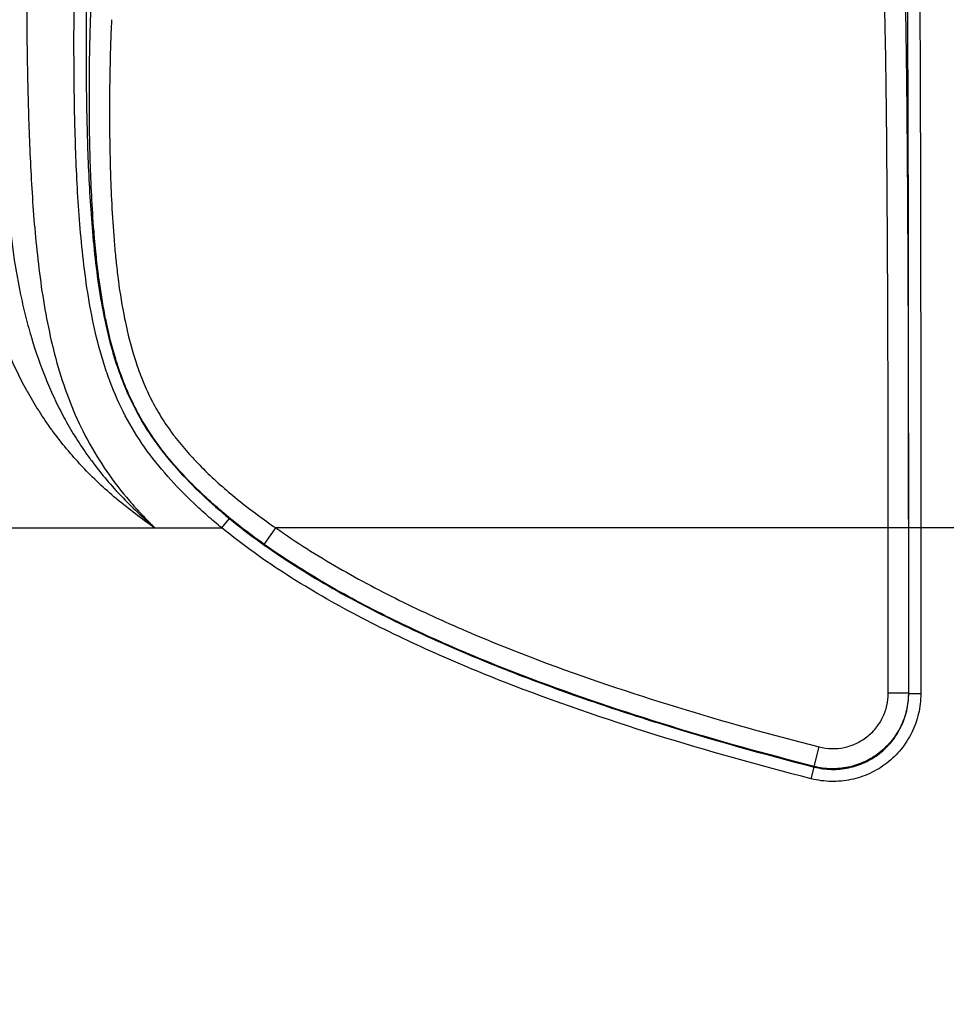
# Model space of a CAD drawing. Units: millimetres. Extents: x 43 to 6190, y 24 to 1991.
# Drawn here: x 1852 to 1910, y 1271 to 1333 of the extents above; entities that cross this region are included whole.
import ezdxf

# ---------------------------------------------------------------- set-up
doc = ezdxf.new("R2010")
doc.units = ezdxf.units.MM
doc.header["$LTSCALE"] = 3
doc.layers.get('Defpoints').update_dxf_attribs({"lineweight": 25})
for name, color, linetype, lineweight in [('Dimension (ISO)', 7, 'Continuous', 18), ('Dimension (ISO) @ 1', 7, 'Continuous', 18), ('Visible (ISO)', 7, 'Continuous', 35), ('Visible Narrow (ISO)', 7, 'Continuous', 25)]:
    doc.layers.add(name, color=color, linetype=linetype, lineweight=lineweight)
doc.styles.add('Note Text (TK)', font='txt')
doc.dimstyles.new('Default - Method 1b (TK)', dxfattribs={"dimscale": 3, "dimtxt": 2.5, "dimasz": 2.5, "dimexe": 1, "dimexo": 1.5, "dimgap": 1, "dimtad": 1, "dimtoh": 1, "dimrnd": 1e-08, "dimdsep": 46, "dimtxsty": 'Note Text (TK)', "dimcen": 0.09, "dimdle": 5, "dimclrd": 100, "dimclre": 100, "dimclrt": 7, "dimadec": 1, "dimazin": 1, "dimtfac": 1, "dimtmove": 0, "dimatfit": 3, "dimfxl": 1, "dimtolj": 1, "dimlwd": -1, "dimlwe": -1, "dimarcsym": 0})

# ---------------------------------------------------------------- blocks, each defined once
blk = doc.blocks.new('*D21')
at = {"layer": 'Defpoints', "color": 0}
for p in [(2273.349, 1497.179), (1770.109, 1315.179), (2273.349, 1315.179)]:
    blk.add_point(p, dxfattribs=at)
at = {"layer": 'Dimension (ISO)', "color": 100}
for p, q in [((1770.109, 1325.679), (1770.109, 1504.179)), ((2273.349, 1325.679), (2273.349, 1504.179)), ((1787.609, 1497.179), (2255.849, 1497.179))]:
    blk.add_line(p, q, dxfattribs=at)
for points in [[(1787.609, 1500.096), (1787.609, 1494.263), (1770.109, 1497.179)], [(2255.849, 1500.096), (2255.849, 1494.263), (2273.349, 1497.179)]]:
    blk.add_solid(points, dxfattribs=at)
at = {"layer": 'Dimension (ISO)', "color": 7, "insert": (2003.931, 1512.929), "char_height": 17.5, "attachment_point": 4, "style": 'Note Text (TK)'}
blk.add_mtext('\\A1;503', dxfattribs=at)
blk = doc.blocks.new('*D22')
at = {"layer": 'Defpoints', "color": 0}
for p in [(1907.851, 1373.318), (1662.007, 965.604), (1795.007, 965.604)]:
    blk.add_point(p, dxfattribs=at)
at = {"layer": 'Dimension (ISO)', "color": 100}
for p, q in [((1897.351, 1373.318), (1655.007, 1373.318)), ((1662.007, 1355.818), (1662.007, 983.104)), ((1784.507, 965.604), (1655.007, 965.604))]:
    blk.add_line(p, q, dxfattribs=at)
for points in [[(1659.09, 1355.818), (1664.923, 1355.818), (1662.007, 1373.318)], [(1659.09, 983.104), (1664.923, 983.104), (1662.007, 965.604)]]:
    blk.add_solid(points, dxfattribs=at)
at = {"layer": 'Dimension (ISO)', "color": 7, "insert": (1646.257, 1151.415), "char_height": 17.5, "attachment_point": 4, "rotation": 90, "style": 'Note Text (TK)'}
blk.add_mtext('\\A1;408', dxfattribs=at)

msp = doc.modelspace()

# ---------------------------------------------------------------- linework, layer by layer
at = {"layer": 'Visible (ISO)'}
msp.add_line((1856.349, 1318.942), (1856.349, 1318.942), dxfattribs=at)
at = {"layer": 'Visible Narrow (ISO)'}
for p, q in [((1852.201, 1329.185), (1852.201, 1329.185)), ((1855.892, 1329.114), (1855.892, 1329.114)), ((1855.892, 1329.076), (1855.892, 1329.076)), ((1908.433, 1325.598), (1908.433, 1325.598)), ((1864.432, 1301.005), (1864.915, 1301.595)), ((1812.488, 1301.005), (1860.203, 1301.005)), ((1860.203, 1301.005), (1864.432, 1301.005)), ((1867.108, 1299.969), (1867.842, 1301.005)), ((1906.41, 1301.005), (1867.842, 1301.005)), ((1907.68, 1301.005), (1906.41, 1301.005)), ((1906.41, 1290.597), (1906.41, 1301.005)), ((1907.68, 1301.005), (1907.68, 1290.597)), ((1908.459, 1301.005), (1907.697, 1301.005)), ((1907.697, 1290.558), (1907.697, 1301.005)), ((1908.459, 1301.005), (1908.459, 1290.558)), ((1911.677, 1301.005), (1908.459, 1301.005)), ((1869.561, 1298.304), (1869.56, 1298.304)), ((1874.227, 1295.689), (1874.227, 1295.689)), ((1907.68, 1290.597), (1906.41, 1290.597)), ((1907.68, 1290.597), (1907.697, 1290.558)), ((1908.459, 1290.558), (1907.697, 1290.558)), ((1901.738, 1285.983), (1902.052, 1287.213)), ((1901.566, 1285.205), (1901.755, 1285.944)), ((1901.755, 1285.944), (1901.738, 1285.983))]:
    msp.add_line(p, q, dxfattribs=at)
for centre, major_axis, ratio, start_param, end_param in [((1864.323, 1302.432), (-2.988, -3.463), 0.117026, 1.514682, 1.51469), ((1866.108, 1300.999), (-2.742, -3.658), 0.084125, 1.510999, 1.511098)]:
    msp.add_ellipse(centre, major_axis=major_axis, ratio=ratio, start_param=start_param, end_param=end_param, dxfattribs=at)
for points, knots in [([(1908.024, 1372.006), (1908.032, 1371.92), (1908.04, 1371.749), (1908.057, 1371.302), (1908.065, 1371.028), (1908.089, 1370.098), (1908.104, 1369.335), (1908.135, 1367.61), (1908.149, 1366.645), (1908.171, 1365.065), (1908.178, 1364.518), (1908.192, 1363.392), (1908.199, 1362.812), (1908.232, 1359.835), (1908.257, 1357.204), (1908.292, 1352.932), (1908.303, 1351.454), (1908.324, 1348.389), (1908.335, 1346.817), (1908.364, 1342.002), (1908.381, 1338.655), (1908.4, 1334.316), (1908.404, 1333.441), (1908.412, 1331.675), (1908.415, 1330.785), (1908.422, 1328.979), (1908.425, 1328.062), (1908.431, 1326.209), (1908.434, 1325.271), (1908.446, 1320.54), (1908.451, 1316.679), (1908.456, 1310.828), (1908.457, 1308.866), (1908.458, 1304.937), (1908.459, 1302.971), (1908.459, 1301.005)], [0, 0, 0, 0, 0.00298191, 0.00298191, 0.00596382, 0.00596382, 0.01192764, 0.01192764, 0.01789145, 0.01789145, 0.02087336, 0.02087336, 0.02385527, 0.02385527, 0.03578291, 0.03578291, 0.04174672, 0.04174672, 0.04771054, 0.04771054, 0.05963818, 0.05963818, 0.06262009, 0.06262009, 0.06560199, 0.06560199, 0.0685839, 0.0685839, 0.07156581, 0.07156581, 0.08349345, 0.08349345, 0.08945726, 0.08945726, 0.09542108, 0.09542108, 0.09542108, 0.09542108]), ([(1907.697, 1301.005), (1907.697, 1302.933), (1907.696, 1304.857), (1907.696, 1306.774), (1907.696, 1306.786), (1907.696, 1306.798), (1907.696, 1306.81), (1907.695, 1308.715), (1907.694, 1310.613), (1907.693, 1312.503), (1907.693, 1312.527), (1907.692, 1312.55), (1907.692, 1312.574), (1907.691, 1314.452), (1907.689, 1316.32), (1907.686, 1318.177), (1907.686, 1318.212), (1907.686, 1318.248), (1907.686, 1318.283), (1907.683, 1320.127), (1907.679, 1321.958), (1907.675, 1323.773), (1907.675, 1323.819), (1907.675, 1323.866), (1907.675, 1323.912), (1907.672, 1324.79), (1907.67, 1325.664), (1907.667, 1326.533), (1907.667, 1326.585), (1907.667, 1326.637), (1907.667, 1326.689), (1907.664, 1327.552), (1907.661, 1328.414), (1907.658, 1329.262), (1907.658, 1329.319), (1907.657, 1329.375), (1907.657, 1329.432), (1907.654, 1330.272), (1907.651, 1331.102), (1907.647, 1331.925), (1907.647, 1331.986), (1907.647, 1332.046), (1907.646, 1332.107), (1907.643, 1332.924), (1907.64, 1333.733), (1907.636, 1334.537), (1907.636, 1334.602), (1907.635, 1334.667), (1907.635, 1334.732), (1907.62, 1338.114), (1907.603, 1341.378), (1907.584, 1344.511), (1907.583, 1344.592), (1907.583, 1344.672), (1907.582, 1344.752), (1907.573, 1346.265), (1907.564, 1347.747), (1907.553, 1349.196), (1907.553, 1349.283), (1907.552, 1349.369), (1907.552, 1349.456), (1907.541, 1350.891), (1907.531, 1352.277), (1907.52, 1353.615), (1907.519, 1353.705), (1907.519, 1353.794), (1907.518, 1353.883), (1907.495, 1356.618), (1907.471, 1359.15), (1907.445, 1361.451), (1907.444, 1361.54), (1907.443, 1361.63), (1907.442, 1361.719), (1907.437, 1362.219), (1907.431, 1362.708), (1907.425, 1363.184), (1907.424, 1363.273), (1907.423, 1363.361), (1907.421, 1363.449), (1907.416, 1363.917), (1907.41, 1364.375), (1907.404, 1364.818), (1907.402, 1364.904), (1907.401, 1364.99), (1907.4, 1365.075), (1907.387, 1366.029), (1907.373, 1366.907), (1907.359, 1367.699), (1907.358, 1367.776), (1907.356, 1367.851), (1907.355, 1367.926), (1907.347, 1368.351), (1907.34, 1368.75), (1907.332, 1369.118), (1907.325, 1369.416), (1907.319, 1369.695), (1907.312, 1369.949), (1907.311, 1370.008), (1907.309, 1370.066), (1907.308, 1370.122), (1907.304, 1370.272), (1907.299, 1370.411), (1907.295, 1370.54), (1907.293, 1370.618), (1907.29, 1370.692), (1907.288, 1370.762), (1907.286, 1370.806), (1907.284, 1370.848), (1907.283, 1370.887), (1907.278, 1370.989), (1907.274, 1371.076), (1907.27, 1371.144), (1907.267, 1371.185), (1907.265, 1371.22), (1907.262, 1371.246)], [0, 0, 0, 0, 0.00572233, 0.00572233, 0.00572233, 0.00575841, 0.00575841, 0.00575841, 0.01144465, 0.01144465, 0.01144465, 0.01151683, 0.01151683, 0.01151683, 0.01716698, 0.01716698, 0.01716698, 0.01727524, 0.01727524, 0.01727524, 0.02288931, 0.02288931, 0.02288931, 0.02303365, 0.02303365, 0.02303365, 0.02575047, 0.02575047, 0.02575047, 0.02591286, 0.02591286, 0.02591286, 0.02861164, 0.02861164, 0.02861164, 0.02879208, 0.02879208, 0.02879208, 0.0314728, 0.0314728, 0.0314728, 0.03167127, 0.03167127, 0.03167127, 0.03433396, 0.03433396, 0.03433396, 0.03455048, 0.03455048, 0.03455048, 0.04577862, 0.04577862, 0.04577862, 0.04606732, 0.04606732, 0.04606732, 0.05150095, 0.05150095, 0.05150095, 0.05182567, 0.05182567, 0.05182567, 0.05722327, 0.05722327, 0.05722327, 0.05758413, 0.05758413, 0.05758413, 0.06866793, 0.06866793, 0.06866793, 0.06910096, 0.06910096, 0.06910096, 0.07152909, 0.07152909, 0.07152909, 0.07198022, 0.07198022, 0.07198022, 0.07439026, 0.07439026, 0.07439026, 0.07485924, 0.07485924, 0.07485924, 0.08011258, 0.08011258, 0.08011258, 0.08061779, 0.08061779, 0.08061779, 0.08349698, 0.08349698, 0.08349698, 0.08583491, 0.08583491, 0.08583491, 0.08637633, 0.08637633, 0.08637633, 0.08781649, 0.08781649, 0.08781649, 0.08869607, 0.08869607, 0.08869607, 0.08925445, 0.08925445, 0.08925445, 0.09068619, 0.09068619, 0.09068619, 0.09155724, 0.09155724, 0.09155724, 0.09155724]), ([(1852.131, 1334.911), (1852.134, 1334.223), (1852.139, 1333.532), (1852.152, 1332.145), (1852.16, 1331.449), (1852.194, 1329.35), (1852.226, 1327.934), (1852.322, 1325.057), (1852.386, 1323.597), (1852.575, 1320.637), (1852.699, 1319.139), (1852.968, 1316.87), (1853.072, 1316.111), (1853.32, 1314.586), (1853.463, 1313.825), (1853.965, 1311.567), (1854.396, 1310.09), (1855.269, 1307.944), (1855.598, 1307.241), (1856.343, 1305.861), (1856.751, 1305.196), (1857.634, 1303.92), (1858.11, 1303.308), (1858.866, 1302.422), (1859.125, 1302.132), (1859.523, 1301.704), (1859.724, 1301.492), (1859.962, 1301.248), (1860.065, 1301.143), (1860.134, 1301.074), (1860.17, 1301.039), (1860.203, 1301.005)], [0, 0, 0, 0, 0.00228548, 0.00228548, 0.00457097, 0.00457097, 0.00914194, 0.00914194, 0.0137129, 0.0137129, 0.01828387, 0.01828387, 0.02056936, 0.02056936, 0.02285484, 0.02285484, 0.02742581, 0.02742581, 0.02971129, 0.02971129, 0.03199678, 0.03199678, 0.03428226, 0.03428226, 0.035425, 0.035425, 0.03599637, 0.03628206, 0.0364249, 0.0364249, 0.03656774, 0.03656774, 0.03656774, 0.03656774]), ([(1907.449, 1335.287), (1907.465, 1334.796), (1907.481, 1334.151), (1907.497, 1333.359), (1907.512, 1332.567), (1907.527, 1331.629), (1907.541, 1330.558), (1907.555, 1329.487), (1907.569, 1328.282), (1907.581, 1326.96), (1907.594, 1325.639), (1907.605, 1324.2), (1907.615, 1322.663), (1907.626, 1321.126), (1907.635, 1319.491), (1907.643, 1317.781), (1907.651, 1316.071), (1907.658, 1314.285), (1907.663, 1312.447), (1907.669, 1310.609), (1907.673, 1308.72), (1907.676, 1306.804), (1907.679, 1304.889), (1907.68, 1302.947), (1907.68, 1301.005)], [4.967954, 4.967954, 4.967954, 4.967954, 5.132358, 5.132358, 5.132358, 5.296762, 5.296762, 5.296762, 5.461166, 5.461166, 5.461166, 5.625569, 5.625569, 5.625569, 5.789973, 5.789973, 5.789973, 5.954377, 5.954377, 5.954377, 6.118781, 6.118781, 6.118781, 6.283185, 6.283185, 6.283185, 6.283185]), ([(1864.432, 1301.005), (1864.129, 1301.254), (1863.829, 1301.509), (1863.24, 1302.028), (1862.951, 1302.292), (1862.099, 1303.101), (1861.552, 1303.661), (1860.51, 1304.835), (1860.015, 1305.451), (1859.118, 1306.726), (1858.713, 1307.387), (1857.993, 1308.759), (1857.678, 1309.469), (1857.264, 1310.566), (1857.136, 1310.938), (1856.899, 1311.684), (1856.791, 1312.059), (1856.291, 1313.938), (1856.021, 1315.461), (1855.618, 1318.519), (1855.483, 1320.059), (1855.29, 1323.083), (1855.231, 1324.572), (1855.15, 1327.499), (1855.13, 1328.936), (1855.121, 1331.062), (1855.121, 1331.765), (1855.125, 1333.167), (1855.13, 1333.865), (1855.136, 1334.56)], [-0.00000006, -0.00000006, -0.00000006, -0.00000006, 0.00117472, 0.00117472, 0.00234951, 0.00234951, 0.00469907, 0.00469907, 0.00704864, 0.00704864, 0.0093982, 0.0093982, 0.01174777, 0.01174777, 0.01292255, 0.01292255, 0.01409734, 0.01409734, 0.01879647, 0.01879647, 0.0234956, 0.0234956, 0.02819473, 0.02819473, 0.03289386, 0.03289386, 0.03524343, 0.03524343, 0.03759299, 0.03759299, 0.03759299, 0.03759299]), ([(1855.898, 1334.214), (1855.896, 1334.046), (1855.895, 1333.876), (1855.892, 1333.537), (1855.889, 1333.029), (1855.886, 1332.519), (1855.883, 1331.497), (1855.882, 1330.813), (1855.891, 1328.748), (1855.91, 1327.352), (1855.987, 1324.508), (1856.045, 1323.062), (1856.231, 1320.124), (1856.36, 1318.627), (1856.746, 1315.653), (1857.005, 1314.171), (1857.484, 1312.343), (1857.587, 1311.978), (1857.814, 1311.252), (1857.938, 1310.89), (1858.337, 1309.82), (1858.641, 1309.128), (1859.339, 1307.792), (1859.733, 1307.149), (1860.606, 1305.91), (1861.089, 1305.312), (1862.614, 1303.602), (1863.73, 1302.564), (1864.915, 1301.595)], [-0.00000006, -0.00000006, -0.00000006, -0.00000006, 0.00056368, 0.00056368, 0.00112742, 0.0022549, 0.0022549, 0.00450987, 0.00450987, 0.00901979, 0.00901979, 0.01352972, 0.01352972, 0.01803965, 0.01803965, 0.02254957, 0.02254957, 0.02367705, 0.02367705, 0.02480454, 0.02480454, 0.0270595, 0.0270595, 0.02931446, 0.02931446, 0.03156943, 0.03156943, 0.03607935, 0.03607935, 0.03607935, 0.03607935]), ([(1867.108, 1299.969), (1866.284, 1300.554), (1865.484, 1301.163), (1864.714, 1301.805), (1863.957, 1302.436), (1863.229, 1303.097), (1862.538, 1303.797), (1862.519, 1303.816), (1862.5, 1303.835), (1862.481, 1303.854), (1862.152, 1304.189), (1861.831, 1304.533), (1861.52, 1304.888), (1861.493, 1304.918), (1861.466, 1304.949), (1861.44, 1304.98), (1861.139, 1305.326), (1860.849, 1305.682), (1860.575, 1306.045), (1860.538, 1306.094), (1860.502, 1306.142), (1860.466, 1306.191), (1860.157, 1306.609), (1859.869, 1307.036), (1859.601, 1307.473), (1859.391, 1307.817), (1859.194, 1308.169), (1859.01, 1308.526), (1858.959, 1308.623), (1858.91, 1308.721), (1858.862, 1308.819), (1858.696, 1309.157), (1858.541, 1309.499), (1858.397, 1309.847), (1858.347, 1309.968), (1858.298, 1310.091), (1858.25, 1310.213), (1858.121, 1310.544), (1858.001, 1310.878), (1857.89, 1311.212), (1857.844, 1311.352), (1857.799, 1311.492), (1857.756, 1311.632), (1857.517, 1312.406), (1857.324, 1313.18), (1857.162, 1313.948), (1857.13, 1314.103), (1857.098, 1314.259), (1857.068, 1314.414), (1856.921, 1315.163), (1856.802, 1315.908), (1856.703, 1316.645), (1856.682, 1316.799), (1856.662, 1316.954), (1856.643, 1317.107), (1856.588, 1317.547), (1856.54, 1317.986), (1856.497, 1318.416), (1856.468, 1318.702), (1856.442, 1318.986), (1856.418, 1319.266), (1856.405, 1319.407), (1856.394, 1319.547), (1856.383, 1319.686), (1856.258, 1321.234), (1856.192, 1322.697), (1856.15, 1324.075), (1856.147, 1324.176), (1856.144, 1324.277), (1856.141, 1324.376), (1856.123, 1325.021), (1856.11, 1325.647), (1856.102, 1326.254), (1856.101, 1326.334), (1856.1, 1326.414), (1856.099, 1326.493), (1856.096, 1326.761), (1856.093, 1327.026), (1856.092, 1327.284), (1856.091, 1327.354), (1856.091, 1327.423), (1856.09, 1327.492), (1856.089, 1327.755), (1856.089, 1328.012), (1856.089, 1328.264), (1856.089, 1328.323), (1856.089, 1328.382), (1856.089, 1328.441), (1856.091, 1329.64), (1856.107, 1330.713), (1856.129, 1331.661), (1856.13, 1331.685), (1856.13, 1331.709), (1856.131, 1331.733), (1856.142, 1332.203), (1856.155, 1332.641), (1856.169, 1333.047), (1856.169, 1333.058), (1856.17, 1333.069), (1856.17, 1333.08), (1856.177, 1333.282), (1856.184, 1333.475), (1856.192, 1333.66), (1856.196, 1333.757), (1856.2, 1333.852), (1856.204, 1333.944), (1856.208, 1334.036), (1856.212, 1334.127), (1856.216, 1334.214)], [0, 0, 0, 0, 0.00300623, 0.00300623, 0.00300623, 0.00596008, 0.00596008, 0.00596008, 0.00604052, 0.00604052, 0.00604052, 0.0074501, 0.0074501, 0.0074501, 0.00757191, 0.00757191, 0.00757191, 0.00894012, 0.00894012, 0.00894012, 0.00912306, 0.00912306, 0.00912306, 0.01068879, 0.01068879, 0.01068879, 0.01192016, 0.01192016, 0.01192016, 0.01225645, 0.01225645, 0.01225645, 0.01341018, 0.01341018, 0.01341018, 0.01381397, 0.01381397, 0.01381397, 0.0149002, 0.0149002, 0.0149002, 0.01535615, 0.01535615, 0.01535615, 0.01788024, 0.01788024, 0.01788024, 0.01839095, 0.01839095, 0.01839095, 0.02086028, 0.02086028, 0.02086028, 0.02137812, 0.02137812, 0.02137812, 0.0228582, 0.0228582, 0.0228582, 0.02384031, 0.02384031, 0.02384031, 0.02433281, 0.02433281, 0.02433281, 0.02980039, 0.02980039, 0.02980039, 0.03020024, 0.03020024, 0.03020024, 0.03278043, 0.03278043, 0.03278043, 0.03312119, 0.03312119, 0.03312119, 0.03427045, 0.03427045, 0.03427045, 0.03458011, 0.03458011, 0.03458011, 0.03576047, 0.03576047, 0.03576047, 0.03603825, 0.03603825, 0.03603825, 0.04172055, 0.04172055, 0.04172055, 0.04186515, 0.04186515, 0.04186515, 0.04470059, 0.04470059, 0.04470059, 0.04477576, 0.04477576, 0.04477576, 0.04619061, 0.04619061, 0.04619061, 0.04693562, 0.04693562, 0.04693562, 0.04768063, 0.04768063, 0.04768063, 0.04768063]), ([(1906.41, 1301.005), (1906.41, 1302.877), (1906.409, 1304.749), (1906.403, 1308.443), (1906.399, 1310.265), (1906.388, 1313.809), (1906.381, 1315.531), (1906.365, 1318.829), (1906.356, 1320.405), (1906.335, 1323.368), (1906.324, 1324.756), (1906.299, 1327.305), (1906.286, 1328.466), (1906.257, 1330.532), (1906.242, 1331.436), (1906.211, 1332.963), (1906.195, 1333.585), (1906.179, 1334.058)], [0, 0, 0, 0, 0.164404, 0.164404, 0.328808, 0.328808, 0.493212, 0.493212, 0.657616, 0.657616, 0.82202, 0.82202, 0.986424, 0.986424, 1.150828, 1.150828, 1.315232, 1.315232, 1.315232, 1.315232]), ([(1857.486, 1333.023), (1857.47, 1332.696), (1857.454, 1332.332), (1857.44, 1331.933), (1857.44, 1331.931), (1857.44, 1331.928), (1857.44, 1331.926), (1857.425, 1331.529), (1857.412, 1331.1), (1857.401, 1330.639), (1857.401, 1330.634), (1857.4, 1330.629), (1857.4, 1330.624), (1857.377, 1329.701), (1857.361, 1328.654), (1857.359, 1327.481), (1857.359, 1327.469), (1857.358, 1327.457), (1857.358, 1327.445), (1857.358, 1327.161), (1857.358, 1326.871), (1857.36, 1326.573), (1857.36, 1326.558), (1857.36, 1326.544), (1857.36, 1326.529), (1857.362, 1326.232), (1857.364, 1325.927), (1857.368, 1325.616), (1857.368, 1325.6), (1857.368, 1325.583), (1857.369, 1325.566), (1857.377, 1324.931), (1857.39, 1324.272), (1857.41, 1323.592), (1857.41, 1323.571), (1857.411, 1323.55), (1857.411, 1323.528), (1857.452, 1322.15), (1857.518, 1320.683), (1857.647, 1319.128), (1857.65, 1319.096), (1857.652, 1319.065), (1857.655, 1319.034), (1857.686, 1318.669), (1857.72, 1318.3), (1857.759, 1317.926), (1857.763, 1317.892), (1857.766, 1317.858), (1857.77, 1317.824), (1857.809, 1317.45), (1857.853, 1317.072), (1857.902, 1316.692), (1857.906, 1316.656), (1857.911, 1316.619), (1857.916, 1316.582), (1858.02, 1315.788), (1858.148, 1314.986), (1858.312, 1314.176), (1858.321, 1314.136), (1858.329, 1314.095), (1858.337, 1314.054), (1858.504, 1313.247), (1858.707, 1312.432), (1858.968, 1311.618), (1858.981, 1311.574), (1858.995, 1311.531), (1859.01, 1311.487), (1859.136, 1311.102), (1859.276, 1310.715), (1859.43, 1310.333), (1859.448, 1310.29), (1859.466, 1310.247), (1859.484, 1310.203), (1859.641, 1309.823), (1859.813, 1309.45), (1859.999, 1309.083), (1860.02, 1309.042), (1860.042, 1309), (1860.063, 1308.959), (1860.254, 1308.593), (1860.461, 1308.234), (1860.683, 1307.883), (1860.931, 1307.491), (1861.199, 1307.108), (1861.485, 1306.736), (1861.51, 1306.702), (1861.536, 1306.669), (1861.562, 1306.635), (1861.827, 1306.296), (1862.107, 1305.964), (1862.397, 1305.641), (1862.423, 1305.613), (1862.448, 1305.585), (1862.474, 1305.557), (1862.769, 1305.232), (1863.074, 1304.917), (1863.386, 1304.611), (1863.409, 1304.589), (1863.432, 1304.566), (1863.455, 1304.544), (1864.114, 1303.901), (1864.807, 1303.295), (1865.526, 1302.717), (1865.54, 1302.706), (1865.554, 1302.695), (1865.567, 1302.684), (1866.301, 1302.097), (1867.061, 1301.539), (1867.842, 1301.005)], [0, 0, 0, 0, 0.00281761, 0.00281761, 0.00281761, 0.00283547, 0.00283547, 0.00283547, 0.00563956, 0.00563956, 0.00563956, 0.00567094, 0.00567094, 0.00567094, 0.01128343, 0.01128343, 0.01128343, 0.01134188, 0.01134188, 0.01134188, 0.01269438, 0.01269438, 0.01269438, 0.01275962, 0.01275962, 0.01275962, 0.01410535, 0.01410535, 0.01410535, 0.01417735, 0.01417735, 0.01417735, 0.01692733, 0.01692733, 0.01692733, 0.01701282, 0.01701282, 0.01701282, 0.02257176, 0.02257176, 0.02257176, 0.02268376, 0.02268376, 0.02268376, 0.02398302, 0.02398302, 0.02398302, 0.0241015, 0.0241015, 0.0241015, 0.02539444, 0.02539444, 0.02539444, 0.02551923, 0.02551923, 0.02551923, 0.02821895, 0.02821895, 0.02821895, 0.0283547, 0.0283547, 0.0283547, 0.03104686, 0.03104686, 0.03104686, 0.03119017, 0.03119017, 0.03119017, 0.03246292, 0.03246292, 0.03246292, 0.03260791, 0.03260791, 0.03260791, 0.03388215, 0.03388215, 0.03388215, 0.03402564, 0.03402564, 0.03402564, 0.03530531, 0.03530531, 0.03530531, 0.03673303, 0.03673303, 0.03673303, 0.03686111, 0.03686111, 0.03686111, 0.03816466, 0.03816466, 0.03816466, 0.03827885, 0.03827885, 0.03827885, 0.03959986, 0.03959986, 0.03959986, 0.03969659, 0.03969659, 0.03969659, 0.04247899, 0.04247899, 0.04247899, 0.04253206, 0.04253206, 0.04253206, 0.04536753, 0.04536753, 0.04536753, 0.04536753]), ([(1850.983, 1321.307), (1851.047, 1320.396), (1851.141, 1319.479), (1851.265, 1318.558), (1851.389, 1317.647), (1851.543, 1316.731), (1851.733, 1315.813), (1851.735, 1315.804), (1851.737, 1315.795), (1851.739, 1315.786), (1851.832, 1315.338), (1851.935, 1314.888), (1852.046, 1314.44), (1852.159, 1313.985), (1852.282, 1313.532), (1852.415, 1313.081), (1852.422, 1313.058), (1852.428, 1313.036), (1852.435, 1313.013), (1852.695, 1312.137), (1852.994, 1311.271), (1853.339, 1310.418), (1853.356, 1310.378), (1853.372, 1310.338), (1853.388, 1310.298), (1853.552, 1309.9), (1853.726, 1309.504), (1853.911, 1309.111), (1853.933, 1309.065), (1853.955, 1309.018), (1853.977, 1308.972), (1854.163, 1308.585), (1854.359, 1308.202), (1854.564, 1307.827), (1854.592, 1307.777), (1854.619, 1307.727), (1854.647, 1307.677), (1855.091, 1306.882), (1855.581, 1306.118), (1856.114, 1305.385), (1856.148, 1305.339), (1856.182, 1305.293), (1856.216, 1305.247), (1856.766, 1304.503), (1857.364, 1303.792), (1858.005, 1303.111), (1858.031, 1303.083), (1858.057, 1303.055), (1858.084, 1303.027), (1858.419, 1302.674), (1858.765, 1302.328), (1859.119, 1301.991), (1859.473, 1301.654), (1859.837, 1301.324), (1860.203, 1301.005)], [0, 0, 0, 0, 0.00291853, 0.00291853, 0.00291853, 0.0058058, 0.0058058, 0.0058058, 0.00583463, 0.00583463, 0.00583463, 0.00724444, 0.00724444, 0.00724444, 0.00867881, 0.00867881, 0.00867881, 0.00875195, 0.00875195, 0.00875195, 0.01153879, 0.01153879, 0.01153879, 0.01166927, 0.01166927, 0.01166927, 0.01297315, 0.01297315, 0.01297315, 0.01312793, 0.01312793, 0.01312793, 0.0144151, 0.0144151, 0.0144151, 0.01458659, 0.01458659, 0.01458659, 0.01733108, 0.01733108, 0.01733108, 0.0175039, 0.0175039, 0.0175039, 0.02030613, 0.02030613, 0.02030613, 0.02042122, 0.02042122, 0.02042122, 0.02187988, 0.02187988, 0.02187988, 0.02333854, 0.02333854, 0.02333854, 0.02333854]), ([(1860.203, 1301.005), (1859.384, 1301.577), (1858.584, 1302.181), (1857.822, 1302.821), (1857.808, 1302.833), (1857.794, 1302.845), (1857.78, 1302.857), (1857.033, 1303.486), (1856.326, 1304.15), (1855.663, 1304.852), (1855.642, 1304.875), (1855.621, 1304.897), (1855.599, 1304.92), (1854.948, 1305.615), (1854.339, 1306.347), (1853.775, 1307.118), (1853.753, 1307.148), (1853.731, 1307.178), (1853.709, 1307.209), (1853.442, 1307.578), (1853.184, 1307.957), (1852.939, 1308.341), (1852.918, 1308.373), (1852.898, 1308.405), (1852.877, 1308.437), (1852.634, 1308.822), (1852.403, 1309.21), (1852.185, 1309.602), (1852.167, 1309.634), (1852.149, 1309.666), (1852.131, 1309.699), (1851.679, 1310.517), (1851.277, 1311.352), (1850.922, 1312.198), (1850.909, 1312.227), (1850.897, 1312.257), (1850.885, 1312.286), (1850.714, 1312.697), (1850.554, 1313.111), (1850.404, 1313.528), (1850.395, 1313.554), (1850.385, 1313.58), (1850.376, 1313.606), (1850.227, 1314.027), (1850.088, 1314.45), (1849.961, 1314.871), (1849.955, 1314.893), (1849.948, 1314.915), (1849.942, 1314.937), (1849.682, 1315.808), (1849.471, 1316.675), (1849.308, 1317.533), (1849.305, 1317.545), (1849.303, 1317.556), (1849.301, 1317.568), (1849.137, 1318.436), (1849.021, 1319.297), (1848.956, 1320.15)], [-0.00006379, -0.00006379, -0.00006379, -0.00006379, 0.00293358, 0.00293358, 0.00293358, 0.00298904, 0.00298904, 0.00298904, 0.00593094, 0.00593094, 0.00593094, 0.00602534, 0.00602534, 0.00602534, 0.0089283, 0.0089283, 0.0089283, 0.00904197, 0.00904197, 0.00904197, 0.01042698, 0.01042698, 0.01042698, 0.01054276, 0.01054276, 0.01054276, 0.01192567, 0.01192567, 0.01192567, 0.01203951, 0.01203951, 0.01203951, 0.01492303, 0.01492303, 0.01492303, 0.01502259, 0.01502259, 0.01502259, 0.01642171, 0.01642171, 0.01642171, 0.01650932, 0.01650932, 0.01650932, 0.01792039, 0.01792039, 0.01792039, 0.01799333, 0.01799333, 0.01799333, 0.02091776, 0.02091776, 0.02091776, 0.02095693, 0.02095693, 0.02095693, 0.02391512, 0.02391512, 0.02391512, 0.02391512]), ([(1864.915, 1301.595), (1866.218, 1300.527), (1867.587, 1299.558), (1870.414, 1297.754), (1871.874, 1296.919), (1874.851, 1295.353), (1876.367, 1294.623), (1879.431, 1293.248), (1880.98, 1292.602), (1884.108, 1291.377), (1885.687, 1290.798), (1888.861, 1289.697), (1890.457, 1289.175), (1895.265, 1287.678), (1898.499, 1286.776), (1901.755, 1285.944)], [0, 0, 0, 0, 0.00502965, 0.00502965, 0.0100593, 0.0100593, 0.01508895, 0.01508895, 0.0201186, 0.0201186, 0.02514825, 0.02514825, 0.0301779, 0.0301779, 0.04023719, 0.04023719, 0.04023719, 0.04023719]), ([(1901.566, 1285.205), (1898.282, 1286.045), (1895.024, 1286.955), (1891.8, 1287.959), (1888.576, 1288.963), (1885.385, 1290.058), (1882.244, 1291.289), (1880.674, 1291.904), (1879.116, 1292.554), (1877.574, 1293.246), (1876.032, 1293.938), (1874.505, 1294.674), (1873, 1295.466), (1872.247, 1295.862), (1871.498, 1296.273), (1870.76, 1296.699), (1870.022, 1297.125), (1869.294, 1297.565), (1868.577, 1298.023), (1867.143, 1298.938), (1865.755, 1299.922), (1864.432, 1301.005)], [0, 0, 0, 0, 0.01011763, 0.01011763, 0.01011763, 0.02023525, 0.02023525, 0.02023525, 0.02529407, 0.02529407, 0.02529407, 0.03035288, 0.03035288, 0.03035288, 0.03288229, 0.03288229, 0.03288229, 0.03541169, 0.03541169, 0.03541169, 0.04047051, 0.04047051, 0.04047051, 0.04047051]), ([(1867.842, 1301.005), (1869.112, 1300.104), (1870.427, 1299.276), (1871.774, 1298.499), (1872.447, 1298.11), (1873.129, 1297.734), (1873.815, 1297.371), (1874.502, 1297.008), (1875.193, 1296.657), (1875.888, 1296.317), (1877.278, 1295.636), (1878.684, 1294.999), (1880.102, 1294.395), (1881.52, 1293.791), (1882.949, 1293.22), (1884.389, 1292.677), (1887.269, 1291.59), (1890.188, 1290.611), (1893.135, 1289.708), (1896.081, 1288.805), (1899.056, 1287.98), (1902.052, 1287.213)], [0, 0, 0, 0, 0.00466156, 0.00466156, 0.00466156, 0.00699235, 0.00699235, 0.00699235, 0.00932313, 0.00932313, 0.00932313, 0.01398469, 0.01398469, 0.01398469, 0.01864625, 0.01864625, 0.01864625, 0.02796938, 0.02796938, 0.02796938, 0.03729251, 0.03729251, 0.03729251, 0.03729251]), ([(1901.738, 1285.983), (1898.704, 1286.759), (1895.692, 1287.595), (1889.727, 1289.426), (1886.772, 1290.418), (1882.4, 1292.072), (1880.953, 1292.651), (1878.083, 1293.877), (1876.66, 1294.523), (1873.847, 1295.904), (1872.452, 1296.639), (1869.726, 1298.217), (1868.393, 1299.058), (1867.108, 1299.969)], [0, 0, 0, 0, 0.00934809, 0.00934809, 0.01869617, 0.01869617, 0.02337022, 0.02337022, 0.02804426, 0.02804426, 0.0327183, 0.0327183, 0.03739234, 0.03739234, 0.03739234, 0.03739234]), ([(1908.459, 1290.558), (1908.459, 1290.135), (1908.411, 1289.72), (1908.317, 1289.313), (1908.223, 1288.906), (1908.08, 1288.504), (1907.896, 1288.129), (1907.713, 1287.754), (1907.488, 1287.401), (1907.221, 1287.073), (1906.955, 1286.745), (1906.656, 1286.454), (1906.326, 1286.197), (1905.997, 1285.94), (1905.632, 1285.718), (1905.253, 1285.543), (1904.874, 1285.368), (1904.476, 1285.236), (1904.063, 1285.15), (1903.65, 1285.063), (1903.234, 1285.026), (1902.816, 1285.034), (1902.398, 1285.043), (1901.976, 1285.101), (1901.566, 1285.205)], [0, 0, 0, 0, 0.00125085, 0.00125085, 0.00125085, 0.0025017, 0.0025017, 0.0025017, 0.00375255, 0.00375255, 0.00375255, 0.00500339, 0.00500339, 0.00500339, 0.00625424, 0.00625424, 0.00625424, 0.00750509, 0.00750509, 0.00750509, 0.00875594, 0.00875594, 0.00875594, 0.01000679, 0.01000679, 0.01000679, 0.01000679]), ([(1907.68, 1290.597), (1907.68, 1290.232), (1907.639, 1289.875), (1907.558, 1289.524), (1907.476, 1289.173), (1907.353, 1288.826), (1907.195, 1288.503), (1907.037, 1288.18), (1906.843, 1287.875), (1906.613, 1287.593), (1906.383, 1287.31), (1906.126, 1287.059), (1905.841, 1286.838), (1905.557, 1286.616), (1905.243, 1286.425), (1904.916, 1286.274), (1904.59, 1286.123), (1904.246, 1286.009), (1903.89, 1285.935), (1903.534, 1285.861), (1903.176, 1285.828), (1902.815, 1285.836), (1902.455, 1285.843), (1902.091, 1285.893), (1901.738, 1285.983)], [0, 0, 0, 0, 0.001078296, 0.001078296, 0.001078296, 0.002156617, 0.002156617, 0.002156617, 0.003234965, 0.003234965, 0.003234965, 0.004313335, 0.004313335, 0.004313335, 0.005391718, 0.005391718, 0.005391718, 0.006470103, 0.006470103, 0.006470103, 0.007548476, 0.007548476, 0.007548476, 0.00862683, 0.00862683, 0.00862683, 0.00862683]), ([(1901.755, 1285.944), (1902.108, 1285.853), (1902.472, 1285.804), (1903.193, 1285.788), (1903.551, 1285.821), (1904.263, 1285.97), (1904.607, 1286.084), (1905.26, 1286.386), (1905.574, 1286.577), (1906.143, 1287.02), (1906.4, 1287.271), (1906.86, 1287.836), (1907.054, 1288.141), (1907.37, 1288.787), (1907.493, 1289.134), (1907.655, 1289.836), (1907.697, 1290.193), (1907.697, 1290.558)], [0, 0, 0, 0, 0.001091409, 0.001091409, 0.002182818, 0.002182818, 0.003274227, 0.003274227, 0.004365635, 0.004365635, 0.005457044, 0.005457044, 0.006548453, 0.006548453, 0.007639862, 0.007639862, 0.008731271, 0.008731271, 0.008731271, 0.008731271]), ([(1902.052, 1287.213), (1902.312, 1287.147), (1902.578, 1287.111), (1902.843, 1287.105), (1903.107, 1287.099), (1903.37, 1287.123), (1903.631, 1287.178), (1903.892, 1287.232), (1904.144, 1287.316), (1904.383, 1287.427), (1904.623, 1287.537), (1904.853, 1287.678), (1905.062, 1287.84), (1905.27, 1288.002), (1905.459, 1288.186), (1905.628, 1288.394), (1905.796, 1288.601), (1905.938, 1288.824), (1906.054, 1289.061), (1906.17, 1289.298), (1906.261, 1289.553), (1906.32, 1289.81), (1906.38, 1290.067), (1906.41, 1290.329), (1906.41, 1290.597)], [0, 0, 0, 0, 0.000800396, 0.000800396, 0.000800396, 0.001600793, 0.001600793, 0.001600793, 0.002401189, 0.002401189, 0.002401189, 0.003201586, 0.003201586, 0.003201586, 0.004001982, 0.004001982, 0.004001982, 0.004802378, 0.004802378, 0.004802378, 0.005602775, 0.005602775, 0.005602775, 0.006403171, 0.006403171, 0.006403171, 0.006403171])]:
    msp.add_open_spline(points, degree=3, knots=knots, dxfattribs=at)

# ---------------------------------------------------------------- dimensions: what is measured, and where the dimension line sits
at = {"layer": 'Dimension (ISO) @ 1', "color": 100}
for base, p1, p2, angle, picture, middle in [((2273.349, 1497.179), (1770.109, 1315.179), (2273.349, 1315.179), 180, '*D21', (2021.729, 1497.179)), ((1662.007, 965.604), (1907.851, 1373.318), (1795.007, 965.604), 90, '*D22', (1662.007, 1169.461))]:
    dim = msp.add_linear_dim(base=base, p1=p1, p2=p2, angle=angle, dimstyle='Default - Method 1b (TK)', override={"dimscale": 1, "dimtxt": 17.5, "dimasz": 17.5, "dimexe": 7, "dimexo": 10.5, "dimgap": 7, "dimtoh": 0, "dimdec": 0, "dimcen": 0.63, "dimtol": 0, "dimlim": 0, "dimtp": 0, "dimtm": 0, "dimtdec": 2, "dimtix": 0, "dimtofl": 0, "dimtmove": 0, "dimatfit": 1}, dxfattribs=at)
    dim.commit()
    dim.dimension.update_dxf_attribs({"geometry": picture, "text_midpoint": middle, "dimtype": 128})

doc.saveas('drawing.dxf')
